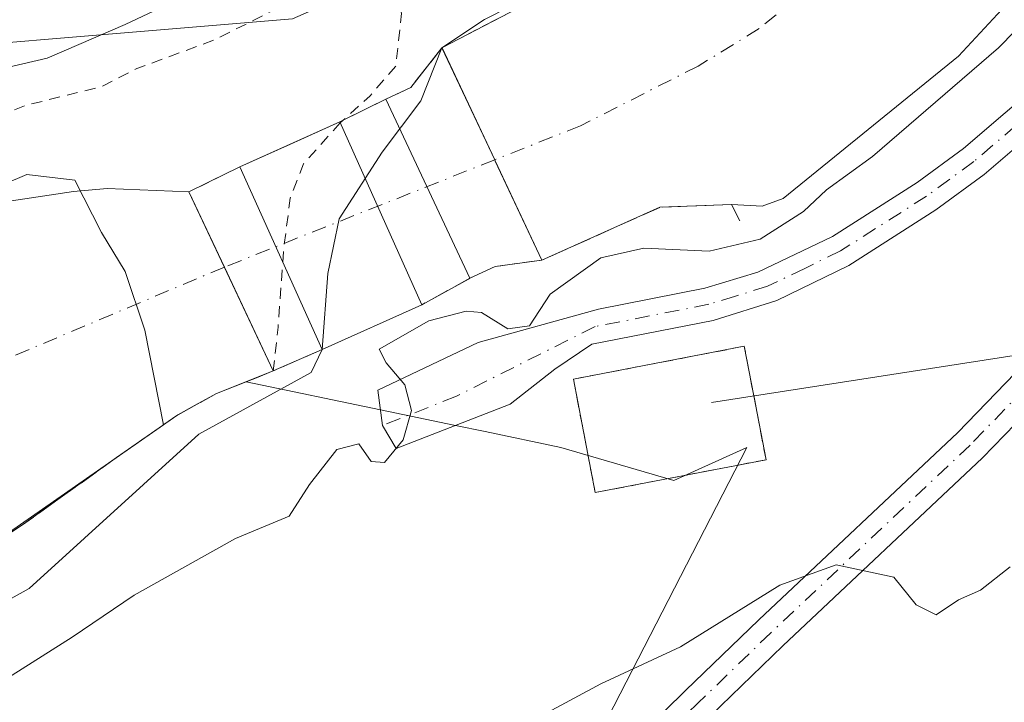
# Model space of a CAD drawing. Units: metres. Extents: x 614918 to 618388, y 4690051 to 4692422.
# Drawn here: x 616744 to 616833, y 4690249 to 4690310 of the extents above; entities that cross this region are included whole.
import ezdxf

# ---------------------------------------------------------------- set-up
doc = ezdxf.new("R2010")
doc.units = ezdxf.units.M
doc.header["$MEASUREMENT"] = 0
for name, pattern in [('DGN Style 2', [1.6480167562047852, 0.988810053722871, -0.6592067024819142]), ('DGN Style 3', [2.307223458686699, 1.648016756204785, -0.6592067024819142]), ('DGN Style 4', [2.6384748266838614, 1.318413404963828, -0.6592067024819142, 0.001648016756204785, -0.6592067024819142])]:
    doc.linetypes.add(name, pattern=pattern)
for name, color, linetype, lineweight in [('Alambrada', 7, 'DGN Style 2', 0), ('Camino Cxs', 7, 'Continuous', 0), ('Camino eje', 30, 'DGN Style 4', 13), ('Corriente artificial Cxs', 4, 'Continuous', 13), ('Corriente artificial eje', 142, 'DGN Style 4', 0), ('Corriente artificial eje oculto', 21, 'DGN Style 4', 0), ('Corriente artificial oculto Cxs', 21, 'Continuous', 13), ('Curva de nivel auxiliar', 30, 'DGN Style 2', 0), ('Curva de nivel normal', 30, 'Continuous', 0), ('Edificación Cxs', 1, 'Continuous', 13), ('Instalación de energía eléctrica Cxs', 135, 'Continuous', 0), ('Matorral CxS', 135, 'Continuous', 0), ('Muro lineal', 1, 'DGN Style 3', 13), ('Obra de contención lineal', 1, 'DGN Style 3', 13), ('Pastizal CxS', 92, 'Continuous', 0), ('Presa lineal', 203, 'Continuous', 0), ('Suelo desnudo CxS', 253, 'Continuous', 0), ('Tendido', 6, 'Continuous', 0)]:
    doc.layers.add(name, color=color, linetype=linetype, lineweight=lineweight)

# ---------------------------------------------------------------- blocks, each defined once
blk = doc.blocks.new('*U11')
at = {"layer": 'Matorral CxS', "color": 135, "linetype": 'Continuous', "lineweight": 0}
blk.add_polyline3d([(616830.8701, 4690349.100099999, 314.5556999999972), (616820.2801000001, 4690337.870100001, 313.9296000000031), (616816.5201000003, 4690334.440099999, 314.1589999999997), (616808.9901000002, 4690324.9801, 313.9238999999943), (616810.1501000002, 4690322.270099999, 313.0623999999953), (616782.5000999998, 4690307.9001, 309.4811999999947), (616779.6901000004, 4690304.3201, 309.3050999999978), (616777.4201999997, 4690303.2601, 307.7679000000062), (616773.2642000001, 4690301.1986, 307.2216000000044), (616768.8084000006, 4690299.198000001, 306.722299999994), (616764.2509000005, 4690297.151699999, 306.3028999999952), (616759.6401000004, 4690294.890100001, 305.7241000000067), (616752.2388000004, 4690295.184400001, 305.6074999999983), (616749.1961000003, 4690294.9198, 305.8350999999966), (616741.3908000002, 4690293.7292, 306.3110000000015), (616733.4533000002, 4690289.6282, 305.9719000000041), (616724.2648999998, 4690288.841700001, 306.0911000000052), (616724.4446999999, 4690289.6665, 306.303899999999), (616722.7512999997, 4690299.614800001, 307.133600000001), (616721.9984999998, 4690306.592900001, 306.3558000000049), (616768.9823000003, 4690310.5075, 308.2005999999965), (616800.9571000002, 4690324.4959, 313.3029999999999), (616821.3035000004, 4690341.895500001, 314.9625999999989), (616868.5324999997, 4690399.2163, 315.7108000000007)], dxfattribs=at)

msp = doc.modelspace()

# ---------------------------------------------------------------- linework, layer by layer
at = {"layer": 'Alambrada', "color": 7, "linetype": 'DGN Style 2', "lineweight": 0}
msp.add_polyline3d([(616796.3501000004, 4690267.720100001, 317.6371000000072), (616811.7801000001, 4690270.690099999, 317.1154999999999), (616809.8201000001, 4690280.940099999, 316.9186000000045), (616794.3701, 4690277.960100001, 317.2133999999933), (616796.3501000004, 4690267.720100001, 317.6371000000072)], dxfattribs=at)
at = {"layer": 'Camino Cxs', "color": 7, "linetype": 'Continuous', "lineweight": 0}
for points in [[(616881.1101000002, 4690342.100099999, 324.3084999999992), (616876.5100999996, 4690333.390100001, 323.9625999999989), (616874.6801000005, 4690328.7301, 323.1876000000047), (616871.6700999998, 4690319.630100001, 317.6710000000021), (616870.2001, 4690316.440099999, 317.738400000002), (616867.3000999996, 4690312.170100001, 318.6370000000024), (616852.6801000005, 4690294.270099999, 319.3380000000034), (616838.2901, 4690278.040100001, 319.9247000000032), (616831.3400999998, 4690270.870100001, 320.0243999999948), (616813.3101000005, 4690253.890100001, 322.1870000000054), (616806.7500999998, 4690247.5701, 321.7416999999987), (616793.8701, 4690234.690099999, 324.0258999999933), (616776.8501000004, 4690215.0601, 331.8018000000012), (616773.3800999997, 4690211.5001, 331.917300000001), (616763.5900999998, 4690203.130100001, 328.2143000000069), (616754.6001000004, 4690195.200099999, 329.625199999995)], [(616754.4301000005, 4690199.450099999, 329.8257000000012), (616761.5100999996, 4690205.5601, 328.2676000000066), (616771.1801000005, 4690213.8301, 328.3516999999993), (616774.6401000004, 4690217.4001, 326.9952000000048), (616784.8601000002, 4690229.340100001, 325.4079999999958), (616795.0900999998, 4690240.5801, 322.7924999999959), (616804.5100999996, 4690249.850099999, 321.1938999999985), (616811.1201, 4690256.220100001, 321.1664000000019), (616829.1001000004, 4690273.1501, 319.6566000000021), (616836.0500999996, 4690280.3201, 319.5525000000052), (616850.3000999996, 4690296.420100001, 319.6273999999976), (616864.7200999996, 4690314.0701, 318.5993000000017), (616867.5201000003, 4690318.2401, 316.7654000000039), (616868.0301000001, 4690320.840100001, 316.6490000000049), (616867.6001000004, 4690322.5801, 316.3459000000003), (616866.0800999999, 4690324.0001, 316.4893000000012), (616864.9200999998, 4690324.360099999, 316.6217999999935), (616862.8601000002, 4690324.2401, 316.959799999997)], [(616839.0900999998, 4690302.940099999, 316.2397000000055), (616831.4901000002, 4690296.450099999, 315.9814999999944), (616827.1300999997, 4690293.2601, 315.7823999999964), (616819.2500999998, 4690288.2401, 316.5672999999952), (616812.7701000003, 4690285.0801, 317.3718999999983), (616806.9901000002, 4690283.270099999, 315.7587000000058), (616796.0301000001, 4690281.130100001, 315.7363999999943), (616792.7001, 4690278.870100001, 317.2675000000018), (616788.6546999998, 4690275.706700001, 318.4619999999995), (616778.3701, 4690271.700099999, 315.7318999999989), (616777.1201, 4690273.770099999, 315.4759999999951), (616776.7056999998, 4690276.9801, 315.5479999999953), (616785.7653000001, 4690281.2895, 315.8138000000035), (616796.6300999997, 4690284.300100001, 315.7274000000034), (616806.2600999996, 4690286.1801, 316.945200000002), (616811.0401, 4690287.630100001, 317.1435999999958), (616817.7801000001, 4690290.860099999, 315.9909000000043), (616825.4401000004, 4690295.7401, 315.7939000000042), (616829.6300999997, 4690298.800100001, 315.8228999999992), (616837.1501000002, 4690305.2301, 316.1600999999937)], [(616839.0900999998, 4690302.940099999, 316.2397000000055), (616831.4901000002, 4690296.450099999, 315.9814999999944), (616827.1300999997, 4690293.2601, 315.7823999999964), (616819.2500999998, 4690288.2401, 316.5672999999952), (616812.7701000003, 4690285.0801, 317.3718999999983), (616806.9901000002, 4690283.270099999, 315.7587000000058), (616796.0301000001, 4690281.130100001, 315.7363999999943), (616792.7001, 4690278.870100001, 317.2675000000018), (616788.6546999998, 4690275.706700001, 318.4619999999995), (616778.3701, 4690271.700099999, 315.7318999999989), (616777.1201, 4690273.770099999, 315.4759999999951), (616776.7056999998, 4690276.9801, 315.5479999999953), (616785.7653000001, 4690281.2895, 315.8138000000035), (616796.6300999997, 4690284.300100001, 315.7274000000034), (616806.2600999996, 4690286.1801, 316.945200000002), (616811.0401, 4690287.630100001, 317.1435999999958), (616817.7801000001, 4690290.860099999, 315.9909000000043), (616825.4401000004, 4690295.7401, 315.7939000000042), (616829.6300999997, 4690298.800100001, 315.8228999999992), (616837.1501000002, 4690305.2301, 316.1600999999937)], [(616754.4301000005, 4690199.450099999, 329.8257000000012), (616761.5100999996, 4690205.5601, 328.2676000000066), (616771.1801000005, 4690213.8301, 328.3516999999993), (616774.6401000004, 4690217.4001, 326.9952000000048), (616784.8601000002, 4690229.340100001, 325.4079999999958), (616795.0900999998, 4690240.5801, 322.7924999999959), (616804.5100999996, 4690249.850099999, 321.1938999999985), (616811.1201, 4690256.220100001, 321.1664000000019), (616829.1001000004, 4690273.1501, 319.6566000000021), (616836.0500999996, 4690280.3201, 319.5525000000052)], [(616838.2901, 4690278.040100001, 319.9247000000032), (616831.3400999998, 4690270.870100001, 320.0243999999948), (616813.3101000005, 4690253.890100001, 322.1870000000054), (616806.7500999998, 4690247.5701, 321.7416999999987), (616793.8701, 4690234.690099999, 324.0258999999933), (616776.8501000004, 4690215.0601, 331.8018000000012), (616773.3800999997, 4690211.5001, 331.917300000001), (616763.5900999998, 4690203.130100001, 328.2143000000069), (616754.6001000004, 4690195.200099999, 329.625199999995)]]:
    msp.add_polyline3d(points, dxfattribs=at)
at = {"layer": 'Camino eje', "color": 30, "linetype": 'DGN Style 4', "lineweight": 13}
for points in [[(616870.0897000004, 4690332.432700001, 317.811600000001), (616871.2821000004, 4690330.086300001, 318.9036999999953), (616871.5994999995, 4690325.747300001, 318.913400000005), (616870.3295, 4690320.667099999, 317.3527999999933), (616868.7421000004, 4690316.751300001, 317.3254000000015), (616866.0100999996, 4690313.120100001, 318.4167000000016), (616851.4901000002, 4690295.345100001, 319.3252000000066), (616844.3651000002, 4690287.295100001, 318.9483000000037), (616837.1700999998, 4690279.1801, 319.6836999999941), (616830.2200999996, 4690272.0101, 319.8006000000024), (616812.2150999998, 4690255.0551, 321.6999999999971), (616805.6300999997, 4690248.710100001, 321.4483999999939), (616800.9200999998, 4690244.075099999, 322.9397999999928), (616794.4801000003, 4690237.6351, 323.4486000000034), (616789.3651000002, 4690232.015100001, 324.3928000000014), (616780.8551000003, 4690222.200099999, 327.3561000000045), (616775.7451, 4690216.2301, 329.1860000000015), (616774.0151000004, 4690214.4451, 329.9989999999962), (616772.2801000001, 4690212.665100001, 329.9070999999968), (616762.5500999996, 4690204.345100001, 327.9719999999944), (616759.0100999996, 4690201.290100001, 329.1524000000064), (616754.5151000004, 4690197.325099999, 329.4092999999993)], [(616870.0897000004, 4690332.432700001, 317.811600000001), (616863.4550999999, 4690326.575099999, 316.3032999999996), (616854.1101000002, 4690319.470100001, 317.9168999999966), (616846.1201, 4690311.780099999, 318.1324000000022), (616838.1201, 4690304.085100001, 316.1248999999953), (616834.3601000002, 4690300.870100001, 315.8775000000023), (616830.5601000005, 4690297.6251, 315.8064000000013), (616828.3800999997, 4690296.030099999, 315.8025000000052), (616826.2851, 4690294.5001, 315.7554999999993), (616818.5151000004, 4690289.550100001, 316.2788), (616815.2751000002, 4690287.970100001, 316.756899999993), (616811.9051000001, 4690286.3551, 317.0831000000035), (616809.0151000004, 4690285.450099999, 316.9704999999958), (616806.6250999998, 4690284.725099999, 316.3816999999981), (616796.3300999999, 4690282.715100001, 315.3764999999985), (616783.8101000005, 4690276.4301, 315.9472999999998), (616777.1201, 4690273.770099999, 315.4759999999951)]]:
    msp.add_polyline3d(points, dxfattribs=at)
at = {"layer": 'Corriente artificial Cxs', "color": 4, "linetype": 'Continuous', "lineweight": 13, "extrusion": (0.02801968712194368, -0.2921525756442457, 0.9559611758214984), "elevation": -1352707.628891829, "flags": 128}
msp.add_lwpolyline([(1061747.279849633, 4407072.013300717), (1061776.175452683, 4407084.21528899), (1061775.269519582, 4407087.154028766)], dxfattribs=at)
at = {"layer": 'Corriente artificial Cxs', "color": 4, "linetype": 'Continuous', "lineweight": 13, "extrusion": (-0.9050886784202107, -0.4252146367917025, 0.002645156641271957), "elevation": -2552629.609458754, "flags": 128}
msp.add_lwpolyline([(-3982872.357397857, 7066.556686003629), (-3982882.25718067, 7066.350785400868), (-3982882.379528097, 7066.335885231177), (-3982893.556955406, 7061.61466878864), (-3982893.565811962, 7061.611068701712)], dxfattribs=at)
at = {"layer": 'Corriente artificial Cxs', "color": 4, "linetype": 'Continuous', "lineweight": 13, "extrusion": (-0.904925050464178, -0.4255566764499316, 0.003488290597552699), "elevation": -2554106.486988311, "flags": 128}
msp.add_lwpolyline([(-3981905.499404809, 9218.118827704739), (-3981922.676965395, 9215.289910493319), (-3981923.383942812, 9215.24581022501)], dxfattribs=at)
at = {"layer": 'Corriente artificial Cxs', "color": 4, "linetype": 'Continuous', "lineweight": 13, "extrusion": (-0.4703600931820331, 0.7852404960525259, 0.4026893915922947), "elevation": 3393018.343789708, "flags": 128}
msp.add_lwpolyline([(-2939279.713426623, -1492373.147616244), (-2939274.259125493, -1492375.326705124), (-2939272.072043774, -1492375.538211997)], dxfattribs=at)
at = {"layer": 'Corriente artificial Cxs', "color": 4, "linetype": 'Continuous', "lineweight": 13, "extrusion": (-0.5071655720628062, 0.6252492387727777, 0.5931664791003186), "elevation": 2619973.461056787, "flags": 128}
msp.add_lwpolyline([(-3433665.918825797, -1929962.68437911), (-3433664.158257569, -1929963.226809792), (-3433657.424093195, -1929964.056541177)], dxfattribs=at)
at = {"layer": 'Corriente artificial Cxs', "color": 4, "linetype": 'Continuous', "lineweight": 13, "extrusion": (-0.406115534799537, 0.5721916271205217, 0.712507483643264), "elevation": 2433478.248683241, "flags": 128}
msp.add_lwpolyline([(-3217624.371665232, -2470648.197996741), (-3217613.821105199, -2470648.140419367), (-3217608.926493526, -2470648.403650579)], dxfattribs=at)
at = {"layer": 'Corriente artificial Cxs', "color": 4, "linetype": 'Continuous', "lineweight": 13}
for points in [[(616940.6501000002, 4690449.6801, 313.4649000000064), (616928.4101, 4690433.050100001, 313.5277999999962), (616921.4700999996, 4690425.4801, 313.2823999999964), (616918.3300999999, 4690421.4101, 312.6564999999973), (616903.1901000004, 4690400.370100001, 313.4054999999935), (616896.9600999998, 4690391.200099999, 313.3806000000041), (616889.9301000005, 4690383.290100001, 312.8154000000068), (616880.2701000003, 4690371.210100001, 313.1373000000021), (616874.9901000002, 4690362.4901, 313.7477000000072), (616863.1201, 4690345.4901, 313.1043000000063), (616859.9501, 4690341.520099999, 313.267200000002), (616856.7401000002, 4690337.6501, 313.3788000000059), (616849.3901000004, 4690330.460100001, 313.0589999999939), (616842.3901000004, 4690322.8201, 313.5387999999948), (616839.1101000002, 4690318.920100001, 313.2761000000028), (616836.2100999998, 4690314.7401, 313.2168999999994), (616829.1801000005, 4690307.140100001, 313.2179999999935), (616813.3300999999, 4690294.270099999, 312.8989000000001), (616811.4200999998, 4690293.600099999, 312.7955999999977), (616808.6801000005, 4690293.7401, 312.5173000000068), (616802.1901000004, 4690293.4901, 313.5817999999999), (616791.5301000001, 4690288.710100001, 314.4268000000012)], [(616863.1201, 4690345.4901, 313.1043000000063), (616859.9501, 4690341.520099999, 313.267200000002), (616856.7401000002, 4690337.6501, 313.3788000000059), (616849.3901000004, 4690330.460100001, 313.0589999999939), (616842.3901000004, 4690322.8201, 313.5387999999948), (616839.1101000002, 4690318.920100001, 313.2761000000028), (616836.2100999998, 4690314.7401, 313.2168999999994), (616829.1801000005, 4690307.140100001, 313.2179999999935), (616813.3300999999, 4690294.270099999, 312.8989000000001), (616811.4200999998, 4690293.600099999, 312.7955999999977), (616808.6801000005, 4690293.7401, 312.5173000000068), (616802.1901000004, 4690293.4901, 313.5817999999999), (616791.5301000001, 4690288.710100001, 314.4268000000012), (616787.3201000001, 4690297.670100001, 314.2209000000003), (616787.2680000003, 4690297.7808, 314.2060000000056), (616782.5038999999, 4690307.892100001, 309.4848000000056), (616782.5000999998, 4690307.9001, 309.4811999999947), (616810.1501000002, 4690322.270099999, 313.0623999999953), (616808.9801000003, 4690324.9801, 313.9248999999982), (616816.5201000003, 4690334.440099999, 314.1589999999997), (616820.2801000001, 4690337.870100001, 313.9296000000031), (616830.8701, 4690349.100099999, 314.5556999999972)], [(616724.2648999998, 4690288.841700001, 306.0911000000052), (616733.4533000002, 4690289.6282, 305.9719000000041), (616741.3908000002, 4690293.7292, 306.3110000000015), (616749.1961000003, 4690294.9198, 305.8350999999966), (616752.2388000004, 4690295.184400001, 305.6074999999983), (616759.6401000004, 4690294.890100001, 305.7241000000067)]]:
    msp.add_polyline3d(points, dxfattribs=at)
msp.add_polyline3d([(616759.6401000004, 4690294.890100001, 305.7241000000067), (616759.9409999996, 4690294.250399999, 305.7682000000059), (616767.2600999996, 4690278.710100001, 308.5970999999991), (616762.1300999997, 4690276.6601, 306.6024999999936), (616758.6401000004, 4690274.7501, 305.9722000000039), (616753.1001000004, 4690270.890100001, 305.3041999999987), (616744.5201000003, 4690264.7501, 305.3445999999968), (616740.4200999998, 4690262.0701, 305.1598999999987), (616734.3400999998, 4690259.2601, 304.7308000000049), (616732.9401000004, 4690258.610099999, 304.5146999999997), (616728.1801000005, 4690256.6801, 304.7375999999931), (616723.4301000005, 4690254.920100001, 305.107999999993), (616720.4001000002, 4690252.8301, 305.3335999999982), (616719.2401000002, 4690252.030099999, 305.2927000000054), (616714.9401000004, 4690249.3201, 305.011599999998), (616713.6924000002, 4690248.817399999, 304.8171000000002), (616715.5547000002, 4690251.566400001, 304.696299999996), (616720.8463000003, 4690273.156400001, 304.0584999999992), (616724.2648999998, 4690288.841700001, 306.0911000000052), (616733.4533000002, 4690289.6282, 305.9719000000041), (616741.3908000002, 4690293.7292, 306.3110000000015), (616749.1961000003, 4690294.9198, 305.8350999999966), (616752.2388000004, 4690295.184400001, 305.6074999999983)], close=True, dxfattribs=at)
at = {"layer": 'Corriente artificial eje', "color": 142, "linetype": 'DGN Style 4', "lineweight": 0}
for points in [[(616946.2500999998, 4690480.530099999, 312.2627999999968), (616937.8201000001, 4690467.5701, 312.0558000000019), (616923.8701, 4690448.960100001, 312.5914000000048), (616920.4001000002, 4690445.1801, 312.8994999999995), (616899.3800999997, 4690418.530099999, 312.7819000000018), (616888.7001, 4690403.4301, 312.7258000000002), (616880.5900999998, 4690393.020099999, 312.4134999999951), (616868.6901000004, 4690376.2601, 311.8692000000011), (616862.8800999997, 4690367.7601, 313.0559999999969), (616859.5201000003, 4690363.790100001, 312.3606), (616852.0900999998, 4690353.190099999, 312.9355999999971), (616848.8901000004, 4690349.270099999, 312.1845999999932), (616831.3400999998, 4690330.340100001, 313.3340000000026), (616819.0800999999, 4690316.0601, 313.126099999994), (616811.1601, 4690309.630100001, 312.8822999999975), (616805.6501000002, 4690306.2501, 312.7097000000067), (616795.0301000001, 4690300.860099999, 313.5712000000058), (616787.2751000002, 4690297.783600001, 314.2070999999996), (616787.2680000003, 4690297.7808, 314.2060000000056)], [(616762.8400999998, 4690288.090100001, 306.1298999999999), (616735.5000999998, 4690276.5601, 303.905899999998), (616720.6101000002, 4690271.030099999, 304.0479999999953), (616709.7134999996, 4690267.8452, 304.3242999999929)]]:
    msp.add_polyline3d(points, dxfattribs=at)
at = {"layer": 'Corriente artificial eje oculto', "color": 21, "linetype": 'DGN Style 4', "lineweight": 0, "extrusion": (-0.2730518581184075, -0.1083213719319467, 0.9558813541234424), "elevation": -676174.0563200435, "flags": 128}
msp.add_lwpolyline([(-4132326.130820291, 2201360.783553939), (-4132326.130820292, 2201333.290730218)], dxfattribs=at)
at = {"layer": 'Corriente artificial oculto Cxs', "color": 21, "linetype": 'Continuous', "lineweight": 13, "extrusion": (-0.6348466640929855, 0.4680631524716952, 0.6147248151720139), "elevation": 1803988.234897756, "flags": 128}
msp.add_lwpolyline([(-4141171.107889303, -1405591.496809916), (-4141173.308154505, -1405589.547882803), (-4141177.857183307, -1405589.324615783)], dxfattribs=at)
at = {"layer": 'Corriente artificial oculto Cxs', "color": 21, "linetype": 'Continuous', "lineweight": 13, "extrusion": (-0.9050886784202107, -0.4252146367917025, 0.002645156641271957), "elevation": -2552629.609458754, "flags": 128}
msp.add_lwpolyline([(-3982872.357397857, 7066.556686003629), (-3982882.25718067, 7066.350785400868), (-3982882.379528097, 7066.335885231177), (-3982893.556955406, 7061.61466878864), (-3982893.565811962, 7061.611068701712)], dxfattribs=at)
at = {"layer": 'Corriente artificial oculto Cxs', "color": 21, "linetype": 'Continuous', "lineweight": 13, "extrusion": (-0.1047701283077626, -0.0519703600775631, 0.9931376047093291), "elevation": -308070.9428665605, "flags": 128}
msp.add_lwpolyline([(-3927686.076249122, 2618722.79327265), (-3927686.076249123, 2618727.464432115)], dxfattribs=at)
at = {"layer": 'Corriente artificial oculto Cxs', "color": 21, "linetype": 'Continuous', "lineweight": 13, "extrusion": (0.4095901760079781, -0.9122696327743031, 6.953841810695246e-05), "elevation": -4026195.0608433, "flags": 128}
msp.add_lwpolyline([(2483754.938485367, 586.2781369385641), (2483759.934389836, 586.697536939577), (2483764.818706983, 587.1968369407946)], dxfattribs=at)
at = {"layer": 'Corriente artificial oculto Cxs', "color": 21, "linetype": 'Continuous', "lineweight": 13, "extrusion": (-0.1005514860879449, -0.04932163029923792, 0.9937085968381935), "elevation": -293045.2882686075, "flags": 128}
msp.add_lwpolyline([(-3939376.497787744, 2602824.613938254), (-3939376.497787744, 2602829.781955134)], dxfattribs=at)
at = {"layer": 'Corriente artificial oculto Cxs', "color": 21, "linetype": 'Continuous', "lineweight": 13, "extrusion": (-0.904925050464178, -0.4255566764499316, 0.003488290597552699), "elevation": -2554106.486988311, "flags": 128}
msp.add_lwpolyline([(-3981905.499404809, 9218.118827704739), (-3981922.676965395, 9215.289910493319), (-3981923.383942812, 9215.24581022501)], dxfattribs=at)
at = {"layer": 'Corriente artificial oculto Cxs', "color": 21, "linetype": 'Continuous', "lineweight": 13, "extrusion": (0.1571601879660848, -0.8005531475033018, 0.578286549507268), "elevation": -3657708.487974106, "flags": 128}
msp.add_lwpolyline([(1508764.615294202, 2593075.013800634), (1508760.354718774, 2593075.45567989), (1508757.923040133, 2593074.413188052)], dxfattribs=at)
at = {"layer": 'Corriente artificial oculto Cxs', "color": 21, "linetype": 'Continuous', "lineweight": 13, "extrusion": (0.4827461544488593, -0.8757599302958444, 0.0008335784640330979), "elevation": -3809814.623242522, "flags": 128}
msp.add_lwpolyline([(2804374.640461653, 3489.717434313955), (2804374.48412273, 3489.679134300648), (2804369.673007252, 3489.471334228464)], dxfattribs=at)
at = {"layer": 'Corriente artificial oculto Cxs', "color": 21, "linetype": 'Continuous', "lineweight": 13, "extrusion": (-0.1574312361460987, -0.07068284183361506, 0.9849971277906528), "elevation": -428314.2107545388, "flags": 128}
msp.add_lwpolyline([(-4026183.860227855, 2446544.371817522), (-4026183.860227854, 2446534.341148013)], dxfattribs=at)
at = {"layer": 'Corriente artificial oculto Cxs', "color": 21, "linetype": 'Continuous', "lineweight": 13, "extrusion": (-0.5251506993488594, -0.22941972932373, 0.8195018796625364), "elevation": -1399685.334197482, "flags": 128}
msp.add_lwpolyline([(-4051125.088458167, 2002100.473204924), (-4051125.088458167, 2002094.605576381)], dxfattribs=at)
at = {"layer": 'Corriente artificial oculto Cxs', "color": 21, "linetype": 'Continuous', "lineweight": 13}
msp.add_polyline3d([(616791.5301000001, 4690288.710100001, 314.4268000000012), (616787.3000999996, 4690288.140100001, 314.7872999999963), (616785.0301000001, 4690287.0801, 313.9367999999959), (616784.8931999998, 4690287.004600001, 313.8984999999957), (616780.6799, 4690284.6819, 313.6907000000065), (616771.6665000003, 4690280.6351, 311.9597000000067), (616767.2600999996, 4690278.710100001, 308.5970999999991), (616759.9409999996, 4690294.250399999, 305.7682000000059), (616759.6401000004, 4690294.890100001, 305.7241000000067), (616764.2507999997, 4690297.151699999, 306.3028999999952), (616768.8084000006, 4690299.198000001, 306.722299999994), (616773.2642000001, 4690301.1986, 307.2216000000044), (616777.4200999998, 4690303.2601, 307.7679000000062), (616779.6901000004, 4690304.3201, 309.3050999999978), (616782.5000999998, 4690307.9001, 309.4811999999947), (616782.5038999999, 4690307.892100001, 309.4848000000056), (616787.2680000003, 4690297.7808, 314.2060000000056), (616787.3201000001, 4690297.670100001, 314.2209000000003)], close=True, dxfattribs=at)
at = {"layer": 'Curva de nivel auxiliar', "color": 30, "linetype": 'DGN Style 2', "lineweight": 0, "elevation": 307.5, "flags": 128}
for points in [[(616721.6375000002, 4690310.113600001), (616721.6508, 4690310.041999999), (616721.7249999996, 4690309.8893), (616722.5754000006, 4690305.441299999), (616723.5279000001, 4690301.591600001), (616723.8850999996, 4690298.297599999), (616723.9644999999, 4690296.551300001), (616724.3613999998, 4690294.209799999), (616726.0599999996, 4690293.470100001), (616742.3600000005, 4690301.710100001), (616744.8600000005, 4690302.6801), (616751.7400000002, 4690304.390100001), (616754.9199999999, 4690306.0101), (616761.8899999997, 4690308.590100001), (616771.1900000004, 4690313.220100001), (616774.3700000001, 4690314.4001), (616776.75, 4690314.390100001), (616777.7400000002, 4690314.0101), (616778.4000000004, 4690313.3301), (616778.8499999996, 4690310.9901), (616778.3300000001, 4690306.2501), (616776.0247999998, 4690303.568), (616773.3234999999, 4690301.132999999)], [(616773.3234999999, 4690301.132999999), (616773.3022999996, 4690301.1139), (616769.9800000006, 4690297.4101), (616768.79, 4690294.3201), (616768.2196000004, 4690289.875800001), (616767.6903999997, 4690282.665899999), (616767.2600999996, 4690278.710200001)], [(616767.2600999996, 4690278.710200001), (616762.1300999997, 4690276.6602)]]:
    msp.add_lwpolyline(points, dxfattribs=at)
at = {"layer": 'Curva de nivel normal', "color": 30, "linetype": 'Continuous', "lineweight": 0, "flags": 128}
for points, elevation in [([(616782.5000999998, 4690307.9002), (616786.3499999996, 4690310.440099999), (616790.9699999997, 4690312.8201), (616794.8399999999, 4690314.540100001), (616796.9100000003, 4690316.890100001), (616797.04, 4690319.100099999), (616794.2300000006, 4690320.5601), (616787.7199999997, 4690321.120100001), (616776.2000000002, 4690320.3301), (616769.8399999999, 4690318.420100001), (616761.6699999999, 4690313.690099999), (616753.8899999997, 4690310.0101), (616746.8399999999, 4690306.950099999), (616733.8399999999, 4690303.940099999), (616728.6600000003, 4690303.950099999), (616724.4800000006, 4690306.470100001), (616721.6375000002, 4690310.113600001)], 310), ([(616741.8399999999, 4690250.0801), (616749.0800000001, 4690254.6601), (616754.6799999997, 4690258.450099999), (616763.8399999999, 4690263.5601), (616768.6799999997, 4690265.600099999), (616770.54, 4690268.440099999), (616773.0099999999, 4690271.620100001), (616774.9900000002, 4690272.120100001), (616776.1100000005, 4690270.540100001), (616777.3200000003, 4690270.450099999), (616778.9800000006, 4690272.4801), (616779.7599999999, 4690275.140100001), (616779.1299999999, 4690277.450099999), (616777.4600000001, 4690279.440099999), (616776.8399999999, 4690280.6601), (616781.3099999996, 4690283.2401), (616784.6900000004, 4690284.100099999), (616786.0800000001, 4690283.9801), (616788.4400000004, 4690282.520099999), (616790.4199999999, 4690282.780099999), (616792.2699999996, 4690285.630100001), (616796.8600000005, 4690288.9301), (616800.7400000002, 4690289.800100001), (616806.6299999999, 4690289.540100001), (616811.25, 4690290.610099999), (616815.1600000003, 4690293.100099999), (616817.25, 4690295.0801), (616821.4100000003, 4690298.0801), (616832.7999999998, 4690307.880100001), (616838.7400000002, 4690314.0101)], 315), ([(616696.2618000006, 4690309.477299999), (616701.375, 4690305.395099999), (616703.4055000005, 4690300.428500001), (616706.0159, 4690295.6305), (616707.3388999999, 4690291.503000001), (616710.3905999997, 4690289.950999999), (616713.8831000002, 4690289.633500001), (616718.8043000001, 4690289.633500001), (616725.7893000003, 4690291.062200001), (616734.0444, 4690292.1735), (616740.8706, 4690294.713500001), (616744.9981000006, 4690296.459799999), (616749.3344000002, 4690295.935699999), (616751.7493000003, 4690291.1987), (616753.8658999996, 4690287.693), (616755.6518999999, 4690282.4013), (616757.3251999998, 4690273.831700001), (616740.4200999998, 4690262.0702), (616736.1080999998, 4690257.407199999), (616729.2818999998, 4690254.0734), (616707.0011, 4690240.431299999), (616696.7379999999, 4690231.0546), (616693.7218000004, 4690227.085899999)], 305), ([(616771.6665000003, 4690280.635199999), (616772.1884000005, 4690287.4945), (616773.2199999997, 4690292.440099999), (616777.0832000002, 4690298.4748), (616780.5888999999, 4690303.105000001), (616782.5000999998, 4690307.9002)], 310), ([(616647.4699999997, 4690191.2501), (616663.0300000003, 4690201.3201), (616670.7699999996, 4690207.040100001), (616674.7599999999, 4690209.6601), (616677.8499999996, 4690210.790100001), (616682.8499999996, 4690210.800100001), (616686.6900000004, 4690210.100099999), (616688.4100000003, 4690214.200099999), (616690.4600000001, 4690218.8101), (616693.04, 4690221.0101), (616695.1799999997, 4690220.9801), (616697.1600000003, 4690222.540100001), (616698.8099999996, 4690227.0801), (616699.7400000002, 4690231.340100001), (616701.5800000001, 4690234.360099999), (616705.54, 4690237.3201), (616711.1900000004, 4690239.4101), (616721.3200000003, 4690245.4001), (616732.3399999999, 4690251.9101), (616745.2100000001, 4690259.0601), (616760.5300000003, 4690273.0101), (616770.6670000004, 4690278.5648), (616771.6665000003, 4690280.635199999)], 310), ([(616833.8300000001, 4690261.020099999), (616831.1600000003, 4690258.920100001), (616829.1600000003, 4690258.030099999), (616827.1600000003, 4690256.6801), (616825.3600000005, 4690257.590100001), (616823.3399999999, 4690260.0801), (616818.1100000005, 4690261.190099999), (616813.0199999996, 4690259.360099999), (616804.04, 4690253.780099999), (616796.8399999999, 4690250.450099999), (616789.6200000001, 4690246.550100001)], 320)]:
    msp.add_lwpolyline(points, dxfattribs=dict(at, elevation=elevation))
at = {"layer": 'Edificación Cxs', "color": 1, "linetype": 'Continuous', "lineweight": 13, "extrusion": (0.2110928698999795, 0.09477796783833896, 0.972860183731365), "elevation": 575041.7706759557, "flags": 128}
msp.add_lwpolyline([(4026179.031976852, -2416297.783502299), (4026179.031976852, -2416307.939351805)], dxfattribs=at)
at = {"layer": 'Edificación Cxs', "color": 1, "linetype": 'Continuous', "lineweight": 13, "extrusion": (-0.03665774078410069, 0.08164635937596297, 0.9959869888915501), "elevation": 360651.9434336293, "flags": 128}
msp.add_lwpolyline([(-2483773.681742802, -4010004.135522317), (-2483773.681742802, -4009985.957491924)], dxfattribs=at)
at = {"layer": 'Edificación Cxs', "color": 1, "linetype": 'Continuous', "lineweight": 13, "extrusion": (-0.02486230085157637, 0.05537449980557194, 0.9981560653363023), "elevation": 244707.1536282555, "flags": 128}
msp.add_lwpolyline([(-2483772.910204113, -4018722.479419883), (-2483772.910204113, -4018740.617856504)], dxfattribs=at)
at = {"layer": 'Edificación Cxs', "color": 1, "linetype": 'Continuous', "lineweight": 13, "extrusion": (0.1656263107064152, 0.07436223337713303, 0.9833809960788071), "elevation": 451248.2006786916, "flags": 128}
msp.add_lwpolyline([(4026183.860227854, -2442418.369306958), (4026183.860227854, -2442408.322152604)], dxfattribs=at)
at = {"layer": 'Edificación Cxs', "color": 1, "linetype": 'Continuous', "lineweight": 13}
msp.add_3dface([(616780.6799, 4690284.6819, 320.162599999996), (616771.6665000003, 4690280.6351, 320.162599999996), (616764.2507999997, 4690297.151699999, 320.162599999996), (616773.2642000001, 4690301.1986, 320.162599999996)], dxfattribs=at)
at = {"layer": 'Instalación de energía eléctrica Cxs', "color": 135, "linetype": 'Continuous', "lineweight": 0, "extrusion": (-0.1199488201599471, 0.3729227002532999, 0.9200765947343863), "elevation": 1675428.032776428, "flags": 128}
msp.add_lwpolyline([(-2023305.403955546, -3934276.973696576), (-2023307.88949183, -3934277.314995674), (-2023311.660705351, -3934280.08393458)], dxfattribs=at)
at = {"layer": 'Instalación de energía eléctrica Cxs', "color": 135, "linetype": 'Continuous', "lineweight": 0, "extrusion": (-0.9049071753195437, -0.4255812679633931, 0.00485679049121291), "elevation": -2554236.572539135, "flags": 128}
msp.add_lwpolyline([(-3981849.157838152, 12718.64500503209), (-3981849.148981582, 12718.65200511467), (-3981837.971550111, 12720.27622427115)], dxfattribs=at)
at = {"layer": 'Instalación de energía eléctrica Cxs', "color": 135, "linetype": 'Continuous', "lineweight": 0, "extrusion": (0.4102913868470807, 0.2035216664861683, 0.8889543909277866), "elevation": 1207916.216367441, "flags": 128}
msp.add_lwpolyline([(3927686.076249124, -2343833.43990184), (3927686.076249124, -2343838.658509419)], dxfattribs=at)
at = {"layer": 'Instalación de energía eléctrica Cxs', "color": 135, "linetype": 'Continuous', "lineweight": 0, "extrusion": (-0.4095957502346391, 0.9122671326905699, 1.499838836510865e-06), "elevation": 4026179.918502315, "flags": 128}
msp.add_lwpolyline([(-2483779.535300109, 313.0229789958031), (-2483784.531204578, 313.9274789958083), (-2483789.415521725, 310.6729789957946)], dxfattribs=at)
at = {"layer": 'Instalación de energía eléctrica Cxs', "color": 135, "linetype": 'Continuous', "lineweight": 0, "extrusion": (0.90493205925918, 0.4255462695297734, 0.002888012159546446), "elevation": 2554090.205115784, "flags": 128}
msp.add_lwpolyline([(3981945.914299257, -7061.538717799443), (3981945.791951807, -7061.552217855742), (3981935.892169477, -7060.4682133351)], dxfattribs=at)
at = {"layer": 'Instalación de energía eléctrica Cxs', "color": 135, "linetype": 'Continuous', "lineweight": 0, "extrusion": (-0.739742404528513, -0.3628519359814695, 0.5666741987216934), "elevation": -2157949.267760213, "flags": 128}
msp.add_lwpolyline([(-3939376.497787744, 1484529.040907044), (-3939376.497787744, 1484538.10343859)], dxfattribs=at)
at = {"layer": 'Instalación de energía eléctrica Cxs', "color": 135, "linetype": 'Continuous', "lineweight": 0, "extrusion": (0.9046775556563897, 0.426096781211514, 0.0002309388816078049), "elevation": 2556488.231196913, "flags": 128}
msp.add_lwpolyline([(3980397.809795436, -276.9352403409975), (3980404.618269032, -278.2216403752983), (3980405.325198558, -278.7979403906668)], dxfattribs=at)
at = {"layer": 'Instalación de energía eléctrica Cxs', "color": 135, "linetype": 'Continuous', "lineweight": 0, "extrusion": (0.09884122183273107, 0.0883020939943223, 0.9911776596871174), "elevation": 475439.7616535046, "flags": 128}
msp.add_lwpolyline([(3086841.236510889, -3553112.479086763), (3086843.629587721, -3553108.91337028), (3086844.351438263, -3553106.49296857)], dxfattribs=at)
at = {"layer": 'Instalación de energía eléctrica Cxs', "color": 135, "linetype": 'Continuous', "lineweight": 0, "extrusion": (-0.1290803222634848, 0.2740718152933712, 0.953007298222921), "elevation": 1206162.552010922, "flags": 128}
msp.add_lwpolyline([(-2556421.902868581, -3793282.916490893), (-2556421.902868581, -3793293.796929793)], dxfattribs=at)
at = {"layer": 'Instalación de energía eléctrica Cxs', "color": 135, "linetype": 'Continuous', "lineweight": 0, "extrusion": (0.4829480649211473, -0.8756488309025491, 0.000539933253803535), "elevation": -3809169.090585872, "flags": 128}
msp.add_lwpolyline([(2805252.568688963, 2373.295607308864), (2805252.412350035, 2373.303207309984), (2805247.601234645, 2375.035907562543)], dxfattribs=at)
at = {"layer": 'Instalación de energía eléctrica Cxs', "color": 135, "linetype": 'Continuous', "lineweight": 0, "extrusion": (0.1656263107064152, 0.07436223337713303, 0.9833809960788071), "elevation": 451248.2006786916, "flags": 128}
msp.add_lwpolyline([(4026183.860227854, -2442418.369306958), (4026183.860227854, -2442408.322152604)], dxfattribs=at)
at = {"layer": 'Instalación de energía eléctrica Cxs', "color": 135, "linetype": 'Continuous', "lineweight": 0, "extrusion": (-0.5299946733109766, -0.2315358898784394, 0.815779858761045), "elevation": -1412592.816321016, "flags": 128}
msp.add_lwpolyline([(-4051125.088458168, 1993014.520779615), (-4051125.088458168, 1993008.626379834)], dxfattribs=at)
at = {"layer": 'Instalación de energía eléctrica Cxs', "color": 135, "linetype": 'Continuous', "lineweight": 0, "extrusion": (0.03257864918611156, 0.006270809334726788, 0.9994495027601423), "elevation": 49823.62875240596, "flags": 128}
msp.add_lwpolyline([(4489141.746826337, -1491381.910163327), (4489141.746826336, -1491366.188272011)], dxfattribs=at)
at = {"layer": 'Instalación de energía eléctrica Cxs', "color": 135, "linetype": 'Continuous', "lineweight": 0}
for points in [[(616771.6665000003, 4690280.6351, 320.162599999996), (616767.2600999996, 4690278.710100001, 316.7535000000062), (616759.9413000002, 4690294.250499999, 312.1711000000068), (616759.6401000004, 4690294.890100001, 311.5945999999968), (616764.2507999997, 4690297.151699999, 319.061600000001), (616768.8084000006, 4690299.198000001, 319.9661000000052), (616773.2642000001, 4690301.1986, 316.7115999999951), (616777.4200999998, 4690303.2601, 314.3215000000055), (616779.6901000004, 4690304.3201, 314.1877999999998), (616782.5000999998, 4690307.9001, 313.103099999993), (616782.5038999999, 4690307.892100001, 313.1101000000053), (616787.2680000003, 4690297.7808, 314.7342999999965), (616787.3201000001, 4690297.670100001, 314.7207999999956), (616791.5301000001, 4690288.710100001, 315.8047999999981), (616787.3000999996, 4690288.140100001, 316.2774000000064), (616785.0301000001, 4690287.0801, 316.5981999999931), (616784.8931999998, 4690287.004600001, 316.6058000000049), (616780.6799, 4690284.6819, 318.3384999999981)], [(616811.7801000001, 4690270.690099999, 317.1154999999999), (616796.3501000004, 4690267.720100001, 317.6371000000072), (616794.3701, 4690277.960100001, 317.2133999999933), (616809.8201000001, 4690280.940099999, 316.9186000000045), (616810.6770000001, 4690276.458799999, 317.2707999999984)]]:
    msp.add_polyline3d(points, close=True, dxfattribs=at)
msp.add_polyline3d([(616796.3501000004, 4690267.720100001, 317.6371000000072), (616794.3701, 4690277.960100001, 317.2133999999933), (616809.8201000001, 4690280.940099999, 316.9186000000045), (616810.6770000001, 4690276.458799999, 317.2707999999984), (616811.7801000001, 4690270.690099999, 317.1154999999999)], dxfattribs=at)
at = {"layer": 'Matorral CxS', "color": 135, "linetype": 'Continuous', "lineweight": 0}
for points in [[(616830.8701, 4690349.100099999, 314.5556999999972), (616820.2801000001, 4690337.870100001, 313.9296000000031), (616816.5201000003, 4690334.440099999, 314.1589999999997), (616808.9901000002, 4690324.9801, 313.9238999999943), (616810.1501000002, 4690322.270099999, 313.0623999999953), (616782.5000999998, 4690307.9001, 309.4811999999947), (616779.6901000004, 4690304.3201, 309.3050999999978), (616777.4201999997, 4690303.2601, 307.7679000000062), (616773.2642000001, 4690301.1986, 307.2216000000044), (616768.8084000006, 4690299.198000001, 306.722299999994), (616764.2509000005, 4690297.151699999, 306.3028999999952), (616759.6401000004, 4690294.890100001, 305.7241000000067), (616752.2388000004, 4690295.184400001, 305.6074999999983), (616749.1961000003, 4690294.9198, 305.8350999999966), (616741.3908000002, 4690293.7292, 306.3110000000015), (616733.4533000002, 4690289.6282, 305.9719000000041), (616724.2648999998, 4690288.841700001, 306.0911000000052)], [(616863.1201, 4690345.4901, 313.1043000000063), (616859.9501, 4690341.520099999, 313.267200000002), (616856.7401999999, 4690337.6501, 313.3788999999961), (616849.3901000004, 4690330.460100001, 313.0589999999939), (616842.3901000004, 4690322.8201, 313.5387999999948), (616839.1101000002, 4690318.920100001, 313.2761000000028), (616836.2100999998, 4690314.7401, 313.2168999999994), (616829.1801000005, 4690307.140100001, 313.2179999999935), (616813.3300999999, 4690294.270099999, 312.8989000000001), (616811.4200999998, 4690293.600099999, 312.7955999999977), (616808.6801000005, 4690293.7401, 312.5173000000068), (616802.1901000004, 4690293.4901, 313.5817999999999), (616791.5301999999, 4690288.710100001, 314.4268000000012), (616787.3000999996, 4690288.140100001, 314.7872999999963), (616785.0301000001, 4690287.0801, 313.9367999999959), (616784.8931999998, 4690287.004600001, 313.8984999999957), (616780.6799, 4690284.6819, 313.6907000000065), (616771.6665000003, 4690280.6351, 311.9597000000067), (616767.2600999996, 4690278.710100001, 308.5970999999991), (616764.8153999997, 4690277.733200001, 307.2994999999937)], [(616821.3035000004, 4690341.895500001, 314.9625999999989), (616800.9571000002, 4690324.4959, 313.3029999999999), (616768.9823000003, 4690310.5075, 308.2005999999965), (616721.9984999998, 4690306.592900001, 306.3558000000049)], [(616836.1637000004, 4690203.7073, 339.0215000000026), (616812.1816999996, 4690191.709899999, 335.4011000000028), (616782.2052999996, 4690217.7039, 324.6106), (616810.0327000003, 4690271.7981, 314.9882000000071), (616803.4386999998, 4690268.8003, 314.9796000000061), (616793.2477000002, 4690271.7983, 315.0497000000032), (616786.4137000004, 4690273.2249, 315.0834999999934), (616783.7248000001, 4690273.7862, 315.081600000005), (616776.9351000005, 4690275.203400001, 314.9809999999998), (616764.8153999997, 4690277.733200001, 307.2994999999937), (616767.2600999996, 4690278.710100001, 308.5970999999991), (616771.6665000003, 4690280.6351, 311.9597000000067), (616780.6799, 4690284.6819, 313.6907000000065), (616784.8931999998, 4690287.004600001, 313.8984999999957), (616785.0301000001, 4690287.0801, 313.9367999999959), (616787.3000999996, 4690288.140100001, 314.7872999999963), (616791.5301999999, 4690288.710100001, 314.4268000000012), (616802.1901000004, 4690293.4901, 313.5817999999999), (616808.6801000005, 4690293.7401, 312.5173000000068), (616811.4200999998, 4690293.600099999, 312.7955999999977), (616813.3300999999, 4690294.270099999, 312.8989000000001), (616829.1801000005, 4690307.140100001, 313.2179999999935), (616836.2100999998, 4690314.7401, 313.2168999999994)], [(616711.1096000001, 4690245.004699999, 304.7593000000052), (616713.6924000002, 4690248.817399999, 304.8171000000002), (616714.9401000004, 4690249.3201, 305.011599999998), (616719.2401000002, 4690252.030099999, 305.2927000000054), (616720.4001000002, 4690252.8301, 305.3335999999982), (616723.4301000005, 4690254.920100001, 305.107999999993), (616728.1801000005, 4690256.6801, 304.7375999999931), (616732.9401000004, 4690258.610099999, 304.5146999999997), (616734.3400999998, 4690259.2601, 304.7308000000049), (616740.4200999998, 4690262.0701, 305.1598999999987), (616744.5201000003, 4690264.7501, 305.3445999999968), (616753.1001000004, 4690270.890100001, 305.3041999999987), (616758.6401000004, 4690274.7501, 305.9722000000039), (616760.2100999998, 4690275.609300001, 306.4088999999949), (616762.1300999997, 4690276.6601, 306.6024999999936), (616764.8153999997, 4690277.733200001, 307.2994999999937), (616776.9351000005, 4690275.203400001, 314.9809999999998), (616783.7248000001, 4690273.7862, 315.081600000005), (616786.4137000004, 4690273.2249, 315.0834999999934), (616793.2477000002, 4690271.7983, 315.0497000000032), (616803.4386999998, 4690268.8003, 314.9796000000061), (616810.0327000003, 4690271.7981, 314.9882000000071), (616782.2052999996, 4690217.7039, 324.6106)], [(616764.8153999997, 4690277.733200001, 307.2994999999937), (616762.1300999997, 4690276.6601, 306.6024999999936), (616760.2100999998, 4690275.609300001, 306.4088999999949), (616758.6401000004, 4690274.7501, 305.9722000000039), (616753.1001000004, 4690270.890100001, 305.3041999999987), (616744.5201000003, 4690264.7501, 305.3445999999968), (616740.4200999998, 4690262.0701, 305.1598999999987), (616734.3400999998, 4690259.2601, 304.7308000000049), (616732.9401000004, 4690258.610099999, 304.5146999999997), (616728.1801000005, 4690256.6801, 304.7375999999931), (616723.4301000005, 4690254.920100001, 305.107999999993), (616720.4001000002, 4690252.8301, 305.3335999999982), (616719.2401000002, 4690252.030099999, 305.2927000000054), (616714.9401000004, 4690249.3201, 305.011599999998), (616713.6924000002, 4690248.817399999, 304.8171000000002)], [(616764.8153999997, 4690277.733200001, 307.2994999999937), (616776.9351000005, 4690275.203400001, 314.9809999999998), (616783.7248000001, 4690273.7862, 315.081600000005), (616786.4137000004, 4690273.2249, 315.0834999999934), (616793.2477000002, 4690271.7983, 315.0497000000032), (616803.4386999998, 4690268.8003, 314.9796000000061), (616810.0327000003, 4690271.7981, 314.9882000000071), (616782.2052999996, 4690217.7039, 324.6106), (616812.1816999996, 4690191.709899999, 335.4011000000028), (616836.1637000004, 4690203.7073, 339.0215000000026), (616860.1454999996, 4690209.704700001, 341.3375999999989), (616869.3805000001, 4690198.031500001, 341.4361000000063)]]:
    msp.add_polyline3d(points, dxfattribs=at)
at = {"layer": 'Muro lineal', "color": 1, "linetype": 'DGN Style 3', "lineweight": 13, "extrusion": (-0.1296653392962406, 0.2593306782986393, 0.9570446693223669), "elevation": 1136661.631532089, "flags": 128}
msp.add_lwpolyline([(-2649253.570947208, -3750835.128711279), (-2649253.570947208, -3750832.768916873)], dxfattribs=at)
at = {"layer": 'Obra de contención lineal', "color": 1, "linetype": 'DGN Style 3', "lineweight": 13, "extrusion": (-0.739742404528513, -0.3628519359814695, 0.5666741987216934), "elevation": -2157949.267760213, "flags": 128}
msp.add_lwpolyline([(-3939376.497787744, 1484538.10343859), (-3939376.497787744, 1484529.040907044)], dxfattribs=at)
at = {"layer": 'Obra de contención lineal', "color": 1, "linetype": 'DGN Style 3', "lineweight": 13, "extrusion": (-0.5299946733109766, -0.2315358898784394, 0.815779858761045), "elevation": -1412592.816321016, "flags": 128}
msp.add_lwpolyline([(-4051125.088458168, 1993014.520779615), (-4051125.088458168, 1993008.626379834)], dxfattribs=at)
at = {"layer": 'Obra de contención lineal', "color": 1, "linetype": 'DGN Style 3', "lineweight": 13}
for points in [[(616808.9801000003, 4690324.9801, 314.116200000004), (616810.1501000002, 4690322.270099999, 313.4348999999929), (616782.5000999998, 4690307.9001, 313.103099999993), (616779.6901000004, 4690304.3201, 314.1877999999998), (616777.4200999998, 4690303.2601, 314.3215000000055), (616773.2642000001, 4690301.1986, 316.7115999999951)], [(616808.6700999998, 4690293.7301, 316.8948999999994), (616802.1901000004, 4690293.4801, 315.2673000000068), (616791.5301000001, 4690288.710100001, 315.8047999999981), (616787.3000999996, 4690288.140100001, 316.2774000000064), (616785.0301000001, 4690287.0801, 316.5981999999931), (616780.6799, 4690284.6819, 318.3384999999981)], [(616767.2600999996, 4690278.710100001, 316.7535000000062), (616762.1201, 4690276.6601, 316.5546000000031), (616758.6300999997, 4690274.7401, 312.7853999999934), (616753.1001000004, 4690270.890100001, 312.5663000000059), (616744.5201000003, 4690264.7401, 316.3392000000022), (616740.4200999998, 4690262.0701, 315.0733999999939)]]:
    msp.add_polyline3d(points, dxfattribs=at)
at = {"layer": 'Pastizal CxS', "color": 92, "linetype": 'Continuous', "lineweight": 0}
for points in [[(616818.9445000002, 4690368.462300001, 314.6373000000021), (616821.3035000004, 4690341.895500001, 314.9625999999989), (616800.9571000002, 4690324.4959, 313.3029999999999), (616768.9823000003, 4690310.5075, 308.2005999999965), (616721.9984999998, 4690306.592900001, 306.3558000000049), (616721.0188999996, 4690306.511299999, 305.9887000000017), (616721.3097999999, 4690312.9749, 305.6456000000035), (616721.3313999996, 4690313.457800001, 305.6587), (616721.9173999997, 4690316.192399999, 305.8407000000007), (616722.3408000004, 4690322.965700001, 305.4857999999949), (616726.1508, 4690335.0308, 305.6668000000063), (616728.4791000001, 4690346.0374, 305.5896000000066)], [(616821.3035000004, 4690341.895500001, 314.9625999999989), (616800.9571000002, 4690324.4959, 313.3029999999999), (616768.9823000003, 4690310.5075, 308.2005999999965), (616721.9984999998, 4690306.592900001, 306.3558000000049)]]:
    msp.add_polyline3d(points, dxfattribs=at)
at = {"layer": 'Presa lineal', "color": 203, "linetype": 'Continuous', "lineweight": 0, "extrusion": (-0.9059626428807767, -0.4224869686817159, 0.02713763067427112), "elevation": -2540367.374093497, "flags": 128}
msp.add_lwpolyline([(-3990109.502488566, 69280.87205203675), (-3990119.402229992, 69279.78767431548), (-3990119.524576687, 69279.8011576335), (-3990130.710779881, 69278.1693566521)], dxfattribs=at)
at = {"layer": 'Presa lineal', "color": 203, "linetype": 'Continuous', "lineweight": 0, "extrusion": (-0.05375877279385111, 0.1142992041681859, 0.9919907692484938), "elevation": 503252.5367719206, "flags": 128}
msp.add_lwpolyline([(-2554359.341475273, -3949853.718215212), (-2554359.341475273, -3949835.693569228)], dxfattribs=at)
at = {"layer": 'Presa lineal', "color": 203, "linetype": 'Continuous', "lineweight": 0, "extrusion": (-0.1180866524464656, 0.2507404247736369, 0.9608250527012312), "elevation": 1103514.839691763, "flags": 128}
msp.add_lwpolyline([(-2556354.033421157, -3824469.6052181), (-2556354.033421157, -3824450.991485288)], dxfattribs=at)
at = {"layer": 'Suelo desnudo CxS', "color": 253, "linetype": 'Continuous', "lineweight": 0}
for points in [[(616830.8701, 4690349.100099999, 314.5556999999972), (616820.2801000001, 4690337.870100001, 313.9296000000031), (616816.5201000003, 4690334.440099999, 314.1589999999997), (616808.9901000002, 4690324.9801, 313.9238999999943), (616810.1501000002, 4690322.270099999, 313.0623999999953), (616782.5000999998, 4690307.9001, 309.4811999999947), (616779.6901000004, 4690304.3201, 309.3050999999978), (616777.4201999997, 4690303.2601, 307.7679000000062), (616773.2642000001, 4690301.1986, 307.2216000000044), (616768.8084000006, 4690299.198000001, 306.722299999994), (616764.2509000005, 4690297.151699999, 306.3028999999952), (616759.6401000004, 4690294.890100001, 305.7241000000067), (616752.2388000004, 4690295.184400001, 305.6074999999983), (616749.1961000003, 4690294.9198, 305.8350999999966), (616741.3908000002, 4690293.7292, 306.3110000000015), (616733.4533000002, 4690289.6282, 305.9719000000041), (616724.2648999998, 4690288.841700001, 306.0911000000052)], [(616741.3908000002, 4690293.7292, 306.3110000000015), (616749.1961000003, 4690294.9198, 305.8350999999966), (616752.2388000004, 4690295.184400001, 305.6074999999983), (616759.6401000004, 4690294.890100001, 305.7241000000067), (616764.2509000005, 4690297.151699999, 306.3028999999952), (616768.8084000006, 4690299.198000001, 306.722299999994), (616773.2642000001, 4690301.1986, 307.2216000000044), (616777.4201999997, 4690303.2601, 307.7679000000062), (616779.6901000004, 4690304.3201, 309.3050999999978), (616782.5000999998, 4690307.9001, 309.4811999999947), (616810.1501000002, 4690322.270099999, 313.0623999999953), (616808.9901000002, 4690324.9801, 313.9238999999943), (616816.5201000003, 4690334.440099999, 314.1589999999997), (616820.2801000001, 4690337.870100001, 313.9296000000031), (616830.8701, 4690349.100099999, 314.5556999999972)], [(616863.1201, 4690345.4901, 313.1043000000063), (616859.9501, 4690341.520099999, 313.267200000002), (616856.7401999999, 4690337.6501, 313.3788999999961), (616849.3901000004, 4690330.460100001, 313.0589999999939), (616842.3901000004, 4690322.8201, 313.5387999999948), (616839.1101000002, 4690318.920100001, 313.2761000000028), (616836.2100999998, 4690314.7401, 313.2168999999994), (616829.1801000005, 4690307.140100001, 313.2179999999935), (616813.3300999999, 4690294.270099999, 312.8989000000001), (616811.4200999998, 4690293.600099999, 312.7955999999977), (616808.6801000005, 4690293.7401, 312.5173000000068), (616802.1901000004, 4690293.4901, 313.5817999999999), (616791.5301999999, 4690288.710100001, 314.4268000000012), (616787.3000999996, 4690288.140100001, 314.7872999999963), (616785.0301000001, 4690287.0801, 313.9367999999959), (616784.8931999998, 4690287.004600001, 313.8984999999957), (616780.6799, 4690284.6819, 313.6907000000065), (616771.6665000003, 4690280.6351, 311.9597000000067), (616767.2600999996, 4690278.710100001, 308.5970999999991), (616764.8153999997, 4690277.733200001, 307.2994999999937)], [(616836.2100999998, 4690314.7401, 313.2168999999994), (616829.1801000005, 4690307.140100001, 313.2179999999935), (616813.3300999999, 4690294.270099999, 312.8989000000001), (616811.4200999998, 4690293.600099999, 312.7955999999977), (616808.6801000005, 4690293.7401, 312.5173000000068), (616802.1901000004, 4690293.4901, 313.5817999999999), (616791.5301999999, 4690288.710100001, 314.4268000000012), (616787.3000999996, 4690288.140100001, 314.7872999999963), (616785.0301000001, 4690287.0801, 313.9367999999959), (616784.8931999998, 4690287.004600001, 313.8984999999957), (616780.6799, 4690284.6819, 313.6907000000065), (616771.6665000003, 4690280.6351, 311.9597000000067), (616767.2600999996, 4690278.710100001, 308.5970999999991), (616764.8153999997, 4690277.733200001, 307.2994999999937), (616762.1300999997, 4690276.6601, 306.6024999999936), (616760.2100999998, 4690275.609300001, 306.4088999999949), (616758.6401000004, 4690274.7501, 305.9722000000039), (616753.1001000004, 4690270.890100001, 305.3041999999987), (616744.5201000003, 4690264.7501, 305.3445999999968), (616740.4200999998, 4690262.0701, 305.1598999999987)], [(616764.8153999997, 4690277.733200001, 307.2994999999937), (616762.1300999997, 4690276.6601, 306.6024999999936), (616760.2100999998, 4690275.609300001, 306.4088999999949), (616758.6401000004, 4690274.7501, 305.9722000000039), (616753.1001000004, 4690270.890100001, 305.3041999999987), (616744.5201000003, 4690264.7501, 305.3445999999968), (616740.4200999998, 4690262.0701, 305.1598999999987), (616734.3400999998, 4690259.2601, 304.7308000000049), (616732.9401000004, 4690258.610099999, 304.5146999999997), (616728.1801000005, 4690256.6801, 304.7375999999931), (616723.4301000005, 4690254.920100001, 305.107999999993), (616720.4001000002, 4690252.8301, 305.3335999999982), (616719.2401000002, 4690252.030099999, 305.2927000000054), (616714.9401000004, 4690249.3201, 305.011599999998), (616713.6924000002, 4690248.817399999, 304.8171000000002)]]:
    msp.add_polyline3d(points, dxfattribs=at)
at = {"layer": 'Tendido', "color": 6, "linetype": 'Continuous', "lineweight": 0}
msp.add_polyline3d([(617189.6591999996, 4690088.373299999, 345.1447999999946), (617174.1028000005, 4690140.796399999, 346.3261000000057), (617069.4373000005, 4690214.6226, 345.8558000000049), (616949.8335999995, 4690298.0505, 347.1178000000073), (616806.8449999997, 4690275.864200001, 319.2329000000027)], dxfattribs=at)

# ---------------------------------------------------------------- block references
at = {"layer": 'Matorral CxS', "color": 135, "linetype": 'Continuous', "lineweight": 0}
msp.add_blockref('*U11', (0, 0), dxfattribs=at)

doc.saveas('drawing.dxf')
